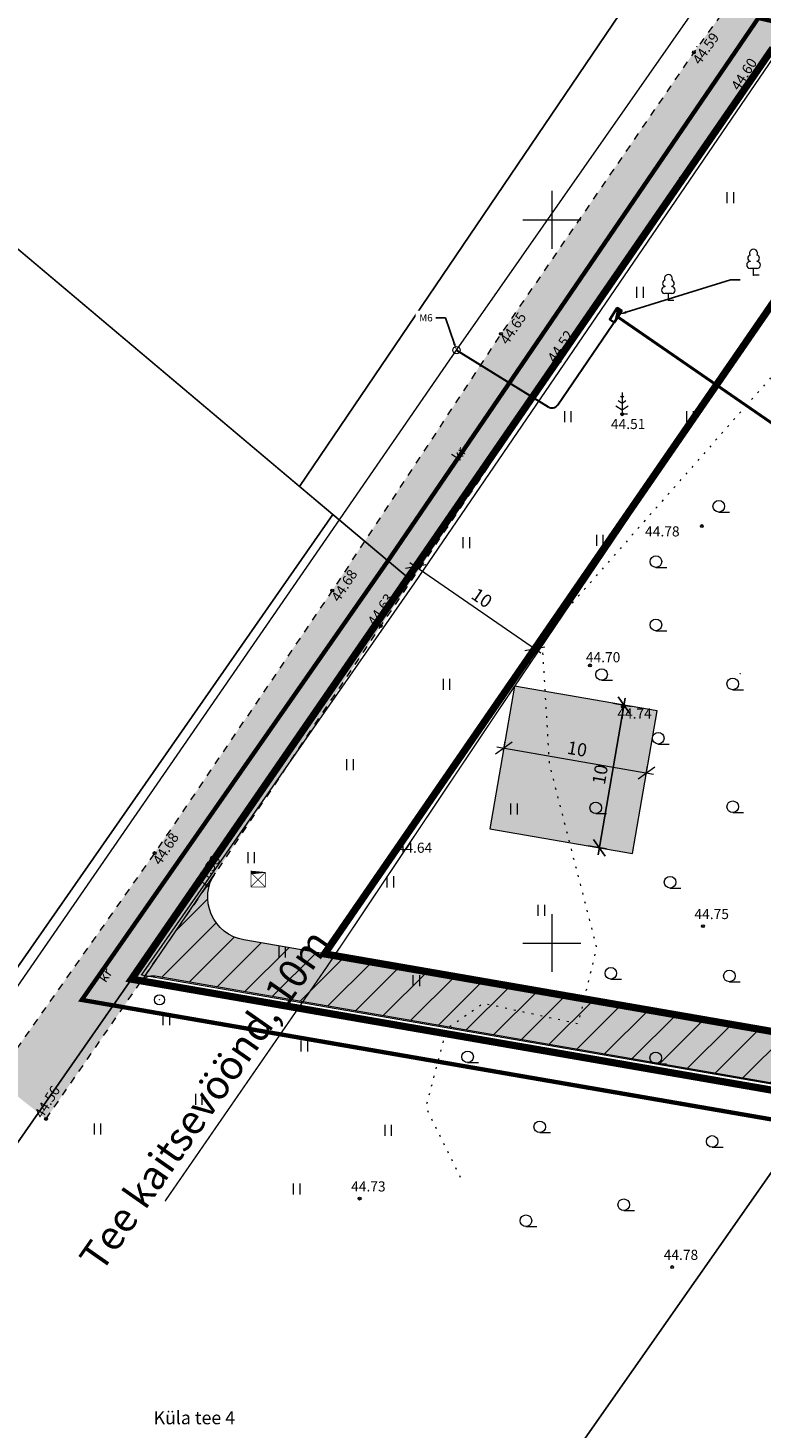
# Model space of a CAD drawing. Units: metres. Extents: x 556926 to 557592, y 6583389 to 6583841.
# Drawn here: x 557064 to 557114, y 6583466 to 6583563 of the extents above; entities that cross this region are included whole.
import ezdxf
from ezdxf import colors
from ezdxf.entities.mleader import LeaderData, LeaderLine
from ezdxf.enums import TextEntityAlignment as Align
from ezdxf.math import Vec2, Vec3

# ---------------------------------------------------------------- set-up
doc = ezdxf.new("R2010")
doc.units = ezdxf.units.M
doc.header["$LTSCALE"] = 0.5
for name, pattern in [('ASFBET', [2.5, 1.5, -1]), ('EVS907-ap-DASHDOT', [2, 1, -0.5, 0, -0.5]), ('KOLVIK', [1.25, 0.25, -1]), ('KRUUSKILL', [2, 1, -1]), ('PHANTOM', [2.5, 1.25, -0.25, 0.25, -0.25, 0.25, -0.25])]:
    doc.linetypes.add(name, pattern=pattern)
doc.layers.get('0').update_dxf_attribs({"lineweight": 9})
for name, color, linetype, lineweight in [('+ PLAN ALA PIIR', 7, 'PHANTOM', 0), ('0 hoone plan', 7, 'Continuous', 9), ('0 tehnovorgud', 12, 'Continuous', 5), ('AED', 7, 'Continuous', 9), ('C_plan krundi piir', 7, 'Continuous', 0), ('HALJASTUS', 3, 'Continuous', 9), ('KH MP KAABEL_1', 184, 'W1', 30), ('KORGUS-EH2000', 183, 'Continuous', 9), ('MOOTKORG-EH2000', 52, 'Continuous', 9), ('MOOTMPUNKT', 7, 'Continuous', 9), ('MOOTNR', 143, 'Continuous', 9), ('MPOHULIIN', 1, 'Continuous', 9), ('PIIR', 32, 'Continuous', 9), ('PIIRIMLEITUD', 32, 'Continuous', 9), ('POST', 7, 'Continuous', 9), ('Punkti_kood', 7, 'Continuous', 9), ('PUU', 96, 'Continuous', 9), ('TEE', 7, 'Continuous', 9), ('VORK', 15, 'Continuous', 9)]:
    doc.layers.add(name, color=color, linetype=linetype, lineweight=lineweight)
doc.layers.add('ALUSPLAAN', color=7, linetype='Continuous')
doc.layers.add('KH KIRI', color=7, linetype='Continuous')
doc.styles.add('ARIAL', font='arial.ttf')
doc.styles.add('ITALIC', font='italic.shx')
doc.styles.add('romanc', font='romanc.shx')
doc.styles.get("Standard").update_dxf_attribs({"font": 'romanc.shx', "height": 0.9})
doc.linetypes.add('MP_OHL', pattern='A,10,[138,mkm,S=1,R=0,X=0,Y=0],6,[138,mkm,S=1,R=180,X=0,Y=0],15', length=31)
doc.linetypes.add('VO_AED', pattern='A,2.5,[135,mkm.shx,S=0.6,R=0,X=0,Y=0],5,[135,mkm.shx,S=0.6,R=180,X=0,Y=0],2.5', length=10)
doc.linetypes.add('W1', pattern='A,0.6337850000000002,-1.012942,2.53514,-2.042833,["W1",Standard,S=1.399999999999999,R=0,X=0,Y=-0.637219],-4.324913999999999,2.53514,-1.012942,0.6337850000000002', length=14.731481)
doc.dimstyles.new('M 50', dxfattribs={"dimtxt": 1, "dimasz": 1, "dimexe": 0.5, "dimexo": 0.5, "dimgap": 0.25, "dimtad": 1, "dimtxsty": 'Standard', "dimblk": 'OBLIQUE', "dimcen": 1, "dimdle": 0.5, "dimadec": 0, "dimazin": 0, "dimtfac": 1, "dimtmove": 0, "dimatfit": 3, "dimfxl": 1, "dimarcsym": 0})

# ---------------------------------------------------------------- blocks, each defined once
blk = doc.blocks.new('MAND1')
at = {"color": 0}
for p, q in [((0, 2.300000000000011), (-0.2488365281897131, 2.465891018792945)), ((0, 3), (0, 0)), ((0.2488365281897131, 2.465891018793059), (0, 2.300000000000011)), ((-0.8485281374237275, 1.178697869233247), (0, 0.6130124442843226)), ((0, 1.5), (-0.5332211318350346, 1.855480754556879)), ((0.5332211318354894, 1.855480754556652), (0, 1.5)), ((0, 0.6130124442843226), (0.8485281374241822, 1.178697869233474))]:
    blk.add_line(p, q, dxfattribs=at)
at = {"color": 0, "linetype": 'Continuous'}
blk.add_line((0.7199999999997999, 0), (0, 0), dxfattribs=at)
blk = doc.blocks.new('HEIN')
at = {"linetype": 'Continuous'}
for p, q in [((-0.4550559781346237, 0.7611157096907846), (-0.4550559781346237, -0.7611157096907846)), ((0.4550559781346237, 0.7611157096907846), (0.4550559781346237, -0.7611157096907846))]:
    blk.add_line(p, q, dxfattribs=at)
blk = doc.blocks.new('HARVIK')
at = {"color": 0, "linetype": 'Continuous'}
blk.add_line((0, -0.8000000000000114), (1.5, -0.8000000000000114), dxfattribs=at)
blk.add_circle((0, 0), 0.8, dxfattribs=at)
blk = doc.blocks.new('LEHTP1')
at = {"color": 0, "linetype": 'Continuous'}
for p, q in [((-0.4799999999999969, 1.959999999999994), (-0.4799999999999969, 1.900000000000006)), ((0.4799999999999969, 1.959999999999994), (0.4799999999999969, 1.900000000000006)), ((0.4799999999999969, 0.9500000000000028), (-0.4799999999999969, 0.9500000000000028)), ((0, 0), (0, 0.9500000000000028)), ((0.759999999999998, 0), (0, 0))]:
    blk.add_line(p, q, dxfattribs=at)
for centre, radius, start, end in [((-0.3800000000000026, 2.375), 0.4248529157274914, 105.2441, 257.0790333333333), ((0, 3.040000000000006), 0.5539404300114683, 332.5799000000001, 207.4201000000001), ((0.3800000000000026, 2.375), 0.4248529157274914, 282.9209666666667, 74.7559), ((-0.4750000000000014, 1.424999999999997), 0.4749999999999996, 90.00000555555556, 270), ((0.4750000000000014, 1.424999999999997), 0.4749999999999996, 270, 89.99999444444443)]:
    blk.add_arc(centre, radius, start, end, dxfattribs=at)
blk = doc.blocks.new('PMTORU')
at = {"color": 0, "linetype": 'Continuous'}
blk.add_circle((0, 0), 0.7, dxfattribs=at)
blk = doc.blocks.new('VKORIS')
at = {"linetype": 'Continuous'}
for p, q in [((-1.423576730799099e-13, 4.000355117866842), (-1.423576730799099e-13, -4.000355117867127)), ((-4.000355117866984, 0), (4.000355117866984, 0))]:
    blk.add_line(p, q, dxfattribs=at)
blk = doc.blocks.new('PUPOST')
at = {"color": 0, "linetype": 'Continuous'}
blk.add_circle((0, 0), 0.5, dxfattribs=at)
blk = doc.blocks.new('_Oblique')
at = {"color": 0, "lineweight": -2}
blk.add_line((-0.5, -0.5), (0.5, 0.5), dxfattribs=at)
blk = doc.blocks.new('*D44')
at = {"layer": '0 hoone plan', "color": 0, "lineweight": -2, "transparency": 16777216}
for p, q in [((557105.0773323085, 6583516.931382252), (557103.19989609, 6583506.092783024)), ((557104.216507929, 6583516.573046545), (557105.4846578998, 6583516.353380642)), ((557102.5097477303, 6583506.719774518), (557103.7778977012, 6583506.500108615))]:
    blk.add_line(p, q, dxfattribs=at)
at = {"layer": 'Defpoints', "color": 0, "transparency": 16777216}
for p in [(557103.7238443276, 6583516.658384555), (557102.0170841289, 6583506.805112529), (557103.2852341, 6583506.585446625)]:
    blk.add_point(p, dxfattribs=at)
at = {"layer": '0 hoone plan', "color": 0, "lineweight": -2, "transparency": 16777216}
for p, rotation in [((557104.9919942985, 6583516.438718651), 80.17287340406271), ((557103.2852341, 6583506.585446625), 260.1728734040627)]:
    blk.add_blockref('_Oblique', p, dxfattribs=dict(at, rotation=rotation))
at = {"layer": '0 hoone plan', "color": 0, "transparency": 16777216, "insert": (557103.4488851568, 6583511.631555852), "char_height": 0.9, "attachment_point": 5, "rotation": 80.17287340406274}
blk.add_mtext('10', dxfattribs=at)

msp = doc.modelspace()

# ---------------------------------------------------------------- hatches: boundary and pattern name
at = {"linetype": 'ByBlock', "lineweight": 0}
h = msp.add_hatch(color=251, dxfattribs=at)
h.dxf.hatch_style = 1
h.paths.add_polyline_path([(557100.528, 6583540.194), (557112.183, 6583557.543), (557115.089, 6583561.737), (557117.057, 6583563.108), (557119.682, 6583564.099), (557123.213, 6583564.776), (557128.241, 6583564.152), (557134.965, 6583562.255), (557143.97, 6583559.748), (557153.639, 6583558.312), (557153.768, 6583562.212), (557145.438, 6583562.945), (557134.995, 6583565.827), (557128.551, 6583568.086), (557124.459, 6583570.105), (557123.585, 6583571.3), (557123.741, 6583573.284), (557119.604, 6583575.704), (557116.59, 6583570.917), (557109.819, 6583561.573), (557096.478, 6583542.11), (557084.813, 6583524.368), (557072.53, 6583506.22), (557061.525, 6583490.62), (557065.021, 6583487.838), (557076.178, 6583503.985), (557088.176, 6583521.921)])
at = {"layer": '0 hoone plan'}
h = msp.add_hatch(color=51, dxfattribs=at)
h.dxf.hatch_style = 1
h.paths.add_polyline_path([(557107.2796318243, 6583516.042459555), (557097.4263597982, 6583517.749219755), (557095.7195995996, 6583507.895947728), (557105.5728716258, 6583506.189187529)])
h.paths.add_polyline_path([(557184.9029972701, 6583494.404440504), (557175.0497252437, 6583496.111200703), (557173.3429650451, 6583486.257928677), (557183.1962370715, 6583484.551168478)])
h.paths.add_polyline_path([(557198.0195667957, 6583518.897793593), (557183.2396587562, 6583521.457933891), (557180.5088424383, 6583505.692698648), (557195.2887504778, 6583503.13255835)])
h.paths.add_polyline_path([(557242.1598587367, 6583516.358976192), (557234.2772411156, 6583517.724384351), (557232.9118329567, 6583509.84176673), (557240.7944505778, 6583508.476358571)])
h.paths.add_polyline_path([(557137.0326858441, 6583522.712068176), (557124.6812703606, 6583531.223386261), (557115.6025310695, 6583518.048543078), (557127.953946553, 6583509.537224993)])
h.paths.add_polyline_path([(557168.7618130209, 6583531.623281715), (557161.1463548183, 6583534.073750316), (557158.6958862176, 6583526.458292114), (557166.3113444203, 6583524.007823513)])
at = {"layer": '0 hoone plan', "linetype": 'ByBlock', "lineweight": 0}
h = msp.add_hatch(color=254, dxfattribs=at)
h.dxf.hatch_style = 1
h.paths.add_polyline_path([(557078.6929040592, 6583500.214892529, -0.5443044705203477), (557076.7197454913, 6583504.851304863), (557071.559034006, 6583497.300096144, -0.2951249645279029), (557072.5581953423, 6583497.725412561), (557163.2199120892, 6583482.021206955, 0.3738360334893396), (557166.5877369752, 6583484.058262838), (557172.339859473, 6583501.934455354), (557169.0080965094, 6583503.006535366), (557164.1877582935, 6583488.026100932, -0.3738360334920545), (557160.8199334075, 6583485.989045049)])
at = {"layer": '0 hoone plan'}
h = msp.add_hatch(dxfattribs=at)
h.set_pattern_fill('ANSI31', color=230, scale=0.5)
h.set_pattern_definition([(45, (-289.6434856054839, 163.093770951964), (-1.122532015133644, 1.122532015133644), [])])
h.paths.add_polyline_path([(557078.6929040592, 6583500.214892529, -0.544304470520643), (557076.7197454913, 6583504.851304863), (557071.6146081483, 6583497.381412828), (557071.6195389435, 6583497.380558728, -0.2679491925758009), (557072.5581953424, 6583497.725412561), (557157.3312717744, 6583483.041223139), (557158.4139137232, 6583486.405810021)])
at = {"layer": '0 hoone plan', "linetype": 'Continuous', "lineweight": 0}
msp.add_hatch(color=4, dxfattribs=at).paths.add_polyline_path([(557071.4310797154, 6583499.926882446), (557073.0704385665, 6583502.219371353), (557073.3520875982, 6583500.285566902)])
at = {"layer": 'ALUSPLAAN', "lineweight": 30, "ltscale": 0.5}
h = msp.add_hatch(color=5, dxfattribs=at)
h.dxf.hatch_style = 1
h.paths.add_polyline_path([(557104.3850257682, 6583543.262231667), (557104.3112325069, 6583542.906956408), (557104.8293673327, 6583543.708302262), (557104.7253130764, 6583543.775581744)])
h.paths.add_polyline_path([(557104.3850257682, 6583543.262231667), (557104.7253130764, 6583543.775581744), (557104.5247626245, 6583543.905253812)])

# ---------------------------------------------------------------- linework, layer by layer
at = {"layer": '+ PLAN ALA PIIR', "ltscale": 4, "const_width": 0.3}
msp.add_lwpolyline([(557067.4906947612, 6583496.065753062), (557088.5539119224, 6583526.255999971), (557114.2838637999, 6583563.949297515), (557172.1568306921, 6583550.931467555), (557272.7370377452, 6583518.567211504), (557236.9996234142, 6583472.733294007), (557232.8852109812, 6583467.413772608), (557166.128586071, 6583478.979355329), (557118.4084853681, 6583487.249372778)], close=True, dxfattribs=at)
at = {"layer": '0 hoone plan'}
msp.add_lwpolyline([(557095.7195995994, 6583507.895947727), (557105.5728716258, 6583506.189187529), (557107.2796318243, 6583516.042459555), (557097.426359798, 6583517.749219754)], close=True, dxfattribs=at)
at = {"layer": '0 hoone plan', "flags": 128}
msp.add_lwpolyline([(557076.7197454913, 6583504.851304863), (557071.5648102134, 6583497.308547953, -0.292344869004383), (557072.5581953422, 6583497.725412561), (557163.2199120895, 6583482.021206955, 0.373836033364312), (557166.5877369748, 6583484.058262837), (557172.339859473, 6583501.934455354), (557169.0080965094, 6583503.006535366), (557164.1877582931, 6583488.026100931, -0.373836033351777), (557160.8199334079, 6583485.989045049), (557078.692904059, 6583500.214892529, -0.5443044704915031), (557076.7197454913, 6583504.851304863), (557076.7197454913, 6583504.851304863)], format="xyb", dxfattribs=at)
at = {"layer": '0 hoone plan', "color": 0, "lineweight": 0, "const_width": 0.05, "flags": 128}
msp.add_lwpolyline([(557079.1864587667, 6583503.879303432), (557079.1864587672, 6583504.879303433), (557080.1864587665, 6583504.879303432), (557080.1864587665, 6583503.879303433)], close=True, dxfattribs=at)
for points in [[(557079.1864587667, 6583503.879303432), (557080.1864587665, 6583504.879303432)], [(557079.1864587672, 6583504.879303433), (557080.1864587665, 6583503.879303433)]]:
    msp.add_lwpolyline(points, dxfattribs=at)
at = {"layer": 'AED', "color": 0, "linetype": 'VO_AED'}
msp.add_lwpolyline([(557232.048951557, 6583469.994406883), (557166.5382828022, 6583481.344127746), (557118.8183029442, 6583489.614124255), (557071.6178610652, 6583497.7868482), (557090.529217637, 6583524.892798821), (557115.3472272599, 6583561.250139309), (557171.5246338825, 6583548.613705305), (557268.7325924672, 6583517.33455651)], dxfattribs=at)
at = {"layer": 'ALUSPLAAN', "color": 5, "lineweight": 35, "ltscale": 0.5}
msp.add_lwpolyline([(557104.3112325078, 6583542.906956407), (557104.0011826108, 6583543.10742871), (557104.5247626245, 6583543.90525381), (557104.8293673327, 6583543.708302261)], close=True, dxfattribs=at)
at = {"layer": 'HALJASTUS', "linetype": 'KOLVIK', "flags": 128}
msp.add_lwpolyline([(557146.7555888041, 6583473.213658039), (557141.4932319262, 6583483.948866069), (557142.5202010622, 6583493.576701719), (557147.2699333158, 6583500.508743387), (557155.8707998291, 6583500.637114529), (557158.3098515269, 6583510.264950178), (557152.9182635633, 6583519.250930117), (557144.5955345244, 6583532.451762552), (557137.4923313344, 6583532.451762552), (557135.1816507785, 6583527.488078396), (557132.6998087, 6583530.055501236), (557136.8932660051, 6583538.1000928), (557138.5193004702, 6583546.059103603), (557134.8393277333, 6583548.797687966), (557127.1370592138, 6583546.743749694), (557117.525, 6583541.780065536), (557099.3019165922, 6583521.112311675), (557099.81540116, 6583512.383074019), (557103.0888652808, 6583499.674330963), (557101.805153861, 6583494.411114141), (557095.2582256196, 6583495.823196703), (557092.6908027797, 6583494.026000715), (557091.2787202179, 6583488.634412752), (557093.6650353217, 6583483.808753319)], dxfattribs=at)
at = {"layer": 'KH MP KAABEL_1', "color": 5}
msp.add_lwpolyline([(557093.4036649695, 6583540.986448579), (557099.7347609077, 6583537.06378974, 0.4014487934601726), (557100.4112017538, 6583537.207128619), (557104.5588005522, 6583543.289551396)], format="xyb", dxfattribs=at)
at = {"layer": 'KORGUS-EH2000', "linetype": 'Continuous'}
for centre in [(557109.819, 6583561.573), (557096.478, 6583542.11), (557100.528, 6583540.194), (557104.861, 6583536.556), (557110.375, 6583528.827), (557084.813, 6583524.368), (557088.176, 6583521.921), (557102.632, 6583519.195), (557104.906, 6583516.325), (557089.722107511, 6583507.048104544), (557072.53, 6583506.22), (557076.178, 6583503.985), (557110.449, 6583501.162), (557065.021, 6583487.838), (557086.705, 6583482.332), (557108.3208135458, 6583477.601571646)]:
    msp.add_circle(centre, 0.1, dxfattribs=at)
at = {"layer": 'MOOTMPUNKT', "linetype": 'Continuous'}
for centre in [(557109.819, 6583561.573), (557110.036, 6583561.956), (557112.183, 6583557.543), (557108.87, 6583552.932), (557113.95, 6583546.163), (557108.06, 6583544.42), (557096.478, 6583542.11), (557100.528, 6583540.194), (557104.861, 6583536.556), (557110.375, 6583528.827), (557084.813, 6583524.368), (557088.176, 6583521.921), (557102.632, 6583519.195), (557113.028, 6583518.621), (557104.906, 6583516.325), (557089.722107511, 6583507.048104544), (557072.53, 6583506.22), (557076.178, 6583503.985), (557110.449, 6583501.162), (557072.869, 6583496.078), (557065.021, 6583487.838), (557086.705, 6583482.332), (557108.3208135458, 6583477.601571646)]:
    msp.add_circle(centre, 0.01, dxfattribs=at)
at = {"layer": 'MPOHULIIN', "linetype": 'MP_OHL', "flags": 128}
msp.add_lwpolyline([(557057.5238493675, 6583489.002794309), (557093.4036649695, 6583540.986448579), (557117.0516922392, 6583574.843699469), (557119.3473049499, 6583578.151906368)], dxfattribs=at)
at = {"layer": 'PIIR'}
for points in [[(557131.8800000176, 6583744.799999012), (557111.2500000148, 6583838.19999901), (557120.9700000137, 6583841.179999012), (557135.8000000119, 6583771.56999901), (557138.290000014, 6583759.67999901), (557139.6600000112, 6583754.409999011), (557168.6800000146, 6583640.76999901), (557115.1700000166, 6583561.69999901), (557090.2000000178, 6583525.119999013), (557084.8600000142, 6583529.619999011), (557082.5400000139, 6583531.569999011), (557118.3300000131, 6583584.349999012), (557083.3700000121, 6583616.509999013), (557046.4200000166, 6583641.53999901), (557036.490000017, 6583648.279999012), (557043.2300000115, 6583658.239999008), (557054.1200000121, 6583650.849999011), (557129.0000000149, 6583600.069999011), (557157.1200000122, 6583641.53999901)], [(557083.3700000121, 6583616.509999013), (557118.3300000131, 6583584.349999012), (557082.5400000139, 6583531.569999011), (557046.4000000133, 6583562.009999013)], [(557056.750000015, 6583489.329999007), (557010.2700000182, 6583518.809999008), (557045.4700000137, 6583562.78999901), (557084.8600000142, 6583529.619999011)], [(557070.9300000146, 6583497.499999011), (557090.2000000178, 6583525.119999013), (557115.1700000166, 6583561.69999901), (557171.6300000175, 6583548.999999011), (557269.4000000136, 6583517.539999009), (557235.4200000166, 6583473.959999013), (557232.040000014, 6583469.589999011), (557166.4700000136, 6583480.94999901), (557118.7500000148, 6583489.21999901)], [(557052.7400000169, 6583483.589999011), (557056.750000015, 6583489.329999007), (557084.8600000142, 6583529.619999011), (557090.2000000178, 6583525.119999013), (557070.9300000146, 6583497.499999011), (557033.2300000115, 6583443.439999012), (557026.9200000166, 6583446.569999011)], [(557070.9300000146, 6583497.499999011), (557118.7500000148, 6583489.21999901), (557079.4500000178, 6583433.159999011), (557031.8000000118, 6583441.419999011), (557033.2300000115, 6583443.439999012)], [(557118.7500000148, 6583489.21999901), (557166.4700000136, 6583480.94999901), (557127.1700000167, 6583424.899999008), (557095.3700000121, 6583430.409999011), (557079.4500000178, 6583433.159999011)]]:
    msp.add_lwpolyline(points, close=True, dxfattribs=at)
at = {"layer": 'TEE', "linetype": 'KRUUSKILL', "flags": 128}
for points in [[(557119.604, 6583575.704), (557116.59, 6583570.917), (557109.819, 6583561.573), (557096.478, 6583542.11), (557084.813, 6583524.368), (557072.53, 6583506.22), (557061.525, 6583490.62)], [(557065.021, 6583487.838), (557076.178, 6583503.985), (557088.176, 6583521.921), (557100.528, 6583540.194), (557112.183, 6583557.543), (557115.089, 6583561.737), (557117.057, 6583563.108), (557119.682, 6583564.099), (557123.213, 6583564.776), (557128.241, 6583564.152), (557134.965, 6583562.255), (557143.97, 6583559.748), (557153.639, 6583558.312)]]:
    msp.add_lwpolyline(points, dxfattribs=at)
at = {"layer": 'TEE', "color": 72, "linetype": 'ASFBET', "lineweight": 30, "ltscale": 3, "const_width": 0.1}
msp.add_lwpolyline([(557073.2480910879, 6583482.153374047), (557084.4479121704, 6583498.362346981), (557096.4743252561, 6583516.340822152), (557108.8207947705, 6583534.605640597), (557120.4436582493, 6583551.906803916), (557134.8223407691, 6583572.658419366)], dxfattribs=at)

# ---------------------------------------------------------------- block references
at = {"layer": 'HALJASTUS', "xscale": 0.5, "yscale": 0.5, "zscale": 0.5}
for name, p in [('HEIN', (557112.3390129495, 6583551.529558842)), ('HEIN', (557106.0920201911, 6583544.980382091)), ('HEIN', (557101.0952472896, 6583536.382722099)), ('HEIN', (557109.5359218807, 6583536.382722099)), ('HARVIK', (557111.5444595307, 6583530.189411514)), ('HEIN', (557094.0689338557, 6583527.680998459)), ('HEIN', (557103.3058996324, 6583527.849008196)), ('HARVIK', (557107.1999306742, 6583526.365424816)), ('HARVIK', (557107.1973965662, 6583521.992502934)), ('HARVIK', (557103.440113863, 6583518.564931196)), ('HEIN', (557092.7048447222, 6583517.881576764)), ('HARVIK', (557112.506599845, 6583517.91206037)), ('HARVIK', (557107.3607567237, 6583514.158053012)), ('HEIN', (557086.0212495917, 6583512.329620646)), ('HEIN', (557097.3704225407, 6583509.269815038)), ('HARVIK', (557103.0317143903, 6583509.343130404)), ('HARVIK', (557112.506599845, 6583509.424739206)), ('HEIN', (557079.1925551352, 6583505.8964564)), ('HEIN', (557088.8135069109, 6583504.230135163)), ('HARVIK', (557108.1775575116, 6583504.201772177)), ('HEIN', (557099.2619513655, 6583502.250260897)), ('HEIN', (557081.3374643689, 6583499.370443707)), ('HEIN', (557090.6149629784, 6583497.390569441)), ('HARVIK', (557104.0774830343, 6583497.908792796)), ('HARVIK', (557112.2790505735, 6583497.725591807)), ('HEIN', (557073.320985283, 6583494.69074067)), ('HEIN', (557082.8687021645, 6583492.890855238)), ('HARVIK', (557094.1758108544, 6583492.131834151)), ('HARVIK', (557107.185307277, 6583492.059622375)), ('HEIN', (557075.5728051371, 6583489.201089334)), ('HEIN', (557068.5681852145, 6583487.149155922)), ('HEIN', (557088.6660283256, 6583487.044061091)), ('HARVIK', (557099.1627844677, 6583487.293631494)), ('HARVIK', (557111.0881561117, 6583486.282663732)), ('HEIN', (557082.3416713666, 6583482.988176756)), ('HARVIK', (557104.971672859, 6583481.910186673)), ('HARVIK', (557098.212237317, 6583480.801831482))]:
    msp.add_blockref(name, p, dxfattribs=at)
at = {"layer": 'PIIRIMLEITUD', "linetype": 'Continuous', "xscale": 0.5, "yscale": 0.5, "zscale": 0.5}
msp.add_blockref('PMTORU', (557072.869, 6583496.078), dxfattribs=at)
at = {"layer": 'POST', "linetype": 'Continuous', "xscale": 0.5, "yscale": 0.5, "zscale": 0.5}
msp.add_blockref('PUPOST', (557093.4036649695, 6583540.986448579), dxfattribs=at)
at = {"layer": 'PUU', "linetype": 'Continuous', "xscale": 0.5, "yscale": 0.5, "zscale": 0.5}
for name, p in [('LEHTP1', (557113.95, 6583546.163)), ('LEHTP1', (557108.06, 6583544.42)), ('MAND1', (557104.861, 6583536.556))]:
    msp.add_blockref(name, p, dxfattribs=at)
at = {"layer": 'VORK', "xscale": 0.5, "yscale": 0.5, "zscale": 0.5}
for p in [(557100, 6583550), (557100, 6583500)]:
    msp.add_blockref('VKORIS', p, dxfattribs=at)

# ---------------------------------------------------------------- texts
at = {"layer": 'KORGUS-EH2000', "linetype": 'Continuous', "style": 'ITALIC'}
for s, height, rotation, p in [(' 44.59', 0.7, 54.98448181487119, (557109.5506423151, 6583560.891491802)), (' 44.60', 0.7, 57.1486998481088, (557112.232177352, 6583559.075711796)), (' 44.65', 0.7, 56.00931727059639, (557096.2418800374, 6583541.522692934)), (' 44.52', 0.7, 56.00931727059639, (557099.521480668, 6583540.283245597)), (' 44.68', 0.7, 56.70219165000346, (557084.5771625075, 6583523.731381273)), (' 44.63', 0.7, 56.70219165000346, (557087.087450567, 6583522.062958369)), (' 44.68', 0.6999999999999998, 56.66643536077169, (557072.2271933444, 6583505.538325374)), (' 44.58', 0.6999999999999998, 56.66643536077169, (557075.1010038953, 6583503.982340409)), (' 44.56', 0.7, 58.09799974791108, (557064.0588981232, 6583488.008639025))]:
    msp.add_text(s, height=height, rotation=rotation, dxfattribs=at).set_placement(p, align=Align.TOP_LEFT)
for s, p in [(' 44.51', (557103.8697354748, 6583536.230685056)), (' 44.78', (557106.2351317864, 6583528.808680778)), (' 44.70', (557102.1371176961, 6583520.107203164)), (' 44.74', (557104.3111222332, 6583516.214724384)), (' 44.64', (557089.1272297442, 6583506.937828928)), (' 44.75', (557109.6489189874, 6583502.354160094)), (' 44.73', (557085.9049189873, 6583483.524160095)), (' 44.78', (557107.5207325332, 6583478.79373174))]:
    msp.add_text(s, height=0.7, dxfattribs=at).set_placement(p, align=Align.TOP_LEFT)
at = {"layer": 'MOOTKORG-EH2000', "linetype": 'Continuous'}
for s, p in [(' 44.59', (557109.819, 6583561.573)), (' 44.61', (557110.036, 6583561.956)), (' 44.56', (557112.183, 6583557.543)), (' 44.51', (557108.87, 6583552.932)), (' 44.47', (557113.95, 6583546.163)), (' 44.42', (557108.06, 6583544.42)), (' 44.65', (557096.478, 6583542.11)), (' 44.52', (557100.528, 6583540.194)), (' 44.51', (557104.861, 6583536.556)), (' 44.78', (557110.375, 6583528.827)), (' 44.68', (557084.813, 6583524.368)), (' 44.63', (557088.176, 6583521.921)), (' 44.7', (557102.632, 6583519.195)), (' 44.87', (557113.028, 6583518.621)), (' 44.74', (557104.906, 6583516.325)), (' 44.64', (557089.722107511, 6583507.048104544)), (' 44.68', (557072.53, 6583506.22)), (' 44.58', (557076.178, 6583503.985)), (' 44.75', (557110.449, 6583501.162)), (' 44.52', (557072.869, 6583496.078)), (' 44.56', (557065.021, 6583487.838)), (' 44.73', (557086.705, 6583482.332)), (' 44.78', (557108.3208135458, 6583477.601571646))]:
    msp.add_text(s, height=0.01, dxfattribs=at).set_placement(p, align=Align.TOP_LEFT)
at = {"layer": 'MOOTNR', "linetype": 'Continuous'}
for s, p in [(' 71', (557109.819, 6583561.573)), (' 11', (557110.036, 6583561.956)), (' 72', (557112.183, 6583557.543)), (' 17', (557108.87, 6583552.932)), (' 14', (557113.95, 6583546.163)), (' 15', (557108.06, 6583544.42)), (' 74', (557096.478, 6583542.11)), (' 73', (557100.528, 6583540.194)), (' 16', (557104.861, 6583536.556)), (' 20', (557110.375, 6583528.827)), (' 75', (557084.813, 6583524.368)), (' 76', (557088.176, 6583521.921)), (' 21', (557102.632, 6583519.195)), (' 23', (557113.028, 6583518.621)), (' 22', (557104.906, 6583516.325)), (' 22', (557089.722107511, 6583507.048104544)), (' 78', (557072.53, 6583506.22)), (' 77', (557076.178, 6583503.985)), (' 90', (557110.449, 6583501.162)), (' 81', (557072.869, 6583496.078)), (' 80', (557065.021, 6583487.838)), (' 82', (557086.705, 6583482.332)), (' 83', (557108.3208135458, 6583477.601571646))]:
    msp.add_text(s, height=0.01, dxfattribs=at).set_placement(p, align=Align.BOTTOM_LEFT)
at = {"layer": 'PIIR', "style": 'romanc'}
msp.add_text('Küla tee 4', height=0.9, rotation=359.9999999989328, dxfattribs=at).set_placement((557075.2750000133, 6583466.730678168), align=Align.CENTER)
at = {"layer": 'Punkti_kood', "linetype": 'Continuous'}
for s, p in [(' kill', (557109.819, 6583561.563)), (' ktee', (557110.036, 6583561.946)), (' kill', (557112.183, 6583557.533)), (' kr', (557108.87, 6583552.922)), (' lp', (557113.95, 6583546.153)), (' lp', (557108.06, 6583544.41)), (' kill', (557096.478, 6583542.100000001)), (' kill', (557100.528, 6583540.184)), (' mand', (557104.861, 6583536.546)), (' mannid', (557110.375, 6583528.817)), (' kill', (557084.813, 6583524.358)), (' kill', (557088.176, 6583521.911)), (' mannid', (557102.632, 6583519.185000001)), (' mannid', (557113.028, 6583518.611)), (' mannid', (557104.906, 6583516.315)), (' 5959', (557089.722107511, 6583507.038104544)), (' kill', (557072.53, 6583506.21)), (' kill', (557076.178, 6583503.975000001)), (' h', (557110.449, 6583501.152)), (' piirpunkt', (557072.869, 6583496.068)), (' kill', (557065.021, 6583487.828000001)), (' h', (557086.705, 6583482.322000001)), (' h', (557108.3208135458, 6583477.591571646))]:
    msp.add_text(s, height=0.01, dxfattribs=at).set_placement(p, align=Align.TOP_LEFT)
at = {"layer": 'TEE', "linetype": 'Continuous', "style": 'romanc'}
for rotation, p in [(56.12978176583846, (557093.5770860976, 6583533.828940671)), (55.44336378765883, (557069.1054745708, 6583497.776580794))]:
    msp.add_text('kr', height=0.7, rotation=rotation, dxfattribs=at).set_placement(p, align=Align.MIDDLE_CENTER)
at = {"layer": 'TEE', "color": 72, "linetype": 'ASFBET', "lineweight": 30, "ltscale": 3, "insert": (557067.2085153348, 6583478.291650481, 3102), "char_height": 2, "width": 44.05318499999999, "attachment_point": 1, "rotation": 55.07537673856306, "style": 'ARIAL'}
msp.add_mtext('\\A1;{\\fArial Narrow|b0|i0|c0|p34;Tee kaitsevöönd\\fArial Narrow|b0|i0|c204|p34;, \\fArial Narrow|b0|i0|c0|p34;10\\fArial Narrow|b0|i0|c204|p34;m}', dxfattribs=at)

# ---------------------------------------------------------------- dimensions: what is measured, and where the dimension line sits
at = {"layer": '0 hoone plan'}
for p1, p2, distance in [((557091.1189451596, 6583526.797699695), (557099.3532221488, 6583521.123487638), -0.9438003179886805), ((557096.5729796987, 6583512.822583741), (557106.4262517251, 6583511.115823542), 0.6560574513412478)]:
    msp.add_aligned_dim(p1=p1, p2=p2, distance=distance, dimstyle='M 50', dxfattribs=at).render()
dim = msp.add_aligned_dim(p1=(557103.7238443277, 6583516.658384555), p2=(557102.0170841289, 6583506.805112529), distance=1.287034365597361, dimstyle='M 50', dxfattribs=at)
dim.commit()
dim.dimension.update_dxf_attribs({"geometry": '*D44', "text_midpoint": (557103.4488851568, 6583511.631555852)})

# ---------------------------------------------------------------- next in the draw order: leaders
at = {"layer": 'KH KIRI', "color": 5, "ltscale": 2}
ml = msp.add_multileader_mtext('Standard', dxfattribs=at)
ml.set_content('{\\fArial Baltic|b0|i0|c186|p34;Uus LK196051; 3X32A; PLC\\P1-kohaline, soklil, Tiigi.\\PToide võtta maakaabliga MPL380496, 4G50 \\Pmastilt M6 AJ Väljaotsa:(Rae) F2, otse liinilt}', color=5)
ml.set_leader_properties()
ml.build(insert=Vec2(0, 0))
ml.multileader.update_dxf_attribs({"has_text_frame": 1, "dogleg_length": 1.290322904055938, "arrow_head_size": 0.5})
ctx = ml.context
ctx.base_point, ctx.char_height, ctx.arrow_head_size, ctx.landing_gap_size, ctx.plane_origin = Vec3(557113.0354448592, 6583545.843192422), 0.5, 0.5, 0.2637877482472848, Vec3(557240.0686676231, 6583555.690282172)
notes = []
notes.append((ctx, [(0, (1, 1, 0), (557112.3547021124, 6583545.843192422), (1, 0), 0.6807427467456264, [(3, [(557104.6653219901, 6583543.454590199)], 0, [])])]))
ctx.mtext.insert, ctx.mtext.width, ctx.mtext.defined_height, ctx.mtext.flow_direction = Vec3(557113.2992326075, 6583546.16669174), 5.220357479629456e-11, 3.238770246609517, 5
ctx.mtext.has_bg_fill, ctx.mtext.bg_color, ctx.mtext.bg_scale_factor, ctx.mtext.bg_transparency, ctx.mtext.use_window_bg_color = 1, -1027028792, 1.5, 0, 1
at = {"layer": 'KH KIRI', "color": 1, "ltscale": 2}
ml = msp.add_multileader_mtext('Standard', dxfattribs=at)
ml.set_content('{\\fArial Baltic|b0|i0|c186|p34;M6}', color=1)
ml.set_leader_properties()
ml.build(insert=Vec2(0, 0))
ml.multileader.update_dxf_attribs({"has_text_frame": 1, "dogleg_length": 1.290322904055938, "arrow_head_size": 0.5})
ctx = ml.context
ctx.base_point, ctx.char_height, ctx.arrow_head_size, ctx.landing_gap_size, ctx.plane_origin = Vec3(557090.5621112955, 6583543.218025909), 0.5, 0.5, 0.2637877482472848, Vec3(557195.8189255409, 6583549.486599227)
notes.append((ctx, [(1, (1, 1, 0), (557092.6568551868, 6583543.218025909), (-1, 0), 0.6807427467456264, [(3, [(557093.4036649695, 6583540.986448579)], 0, [])])]))
ctx.mtext.insert, ctx.mtext.width, ctx.mtext.defined_height, ctx.mtext.flow_direction = Vec3(557090.8258990438, 6583543.47228921), 1.150213396126126, 0.774360735610589, 5
ctx.mtext.has_bg_fill, ctx.mtext.bg_color, ctx.mtext.bg_scale_factor, ctx.mtext.bg_transparency, ctx.mtext.use_window_bg_color = 1, -1027028792, 1.5, 0, 1
for ctx, leaders in notes:
    for number, flags, end, landing, length, lines in leaders:
        leader = LeaderData()
        leader.index, (leader.has_last_leader_line, leader.has_dogleg_vector, leader.attachment_direction) = number, flags
        leader.last_leader_point, leader.dogleg_vector, leader.dogleg_length = Vec3(end), Vec3(landing), length
        for number, points, colour, breaks in lines:
            line = LeaderLine()
            line.index, line.vertices, line.color, line.breaks = number, Vec3.list(points), colors.encode_raw_color(colour), breaks
            leader.lines.append(line)
        ctx.leaders.append(leader)

# ---------------------------------------------------------------- next in the draw order: linework, layer by layer
at = {"layer": '0 hoone plan', "linetype": 'EVS907-ap-DASHDOT', "lineweight": 0, "ltscale": 5, "const_width": 0.5}
msp.add_lwpolyline([(557159.3773060001, 6583502.458524839), (557172.8724766424, 6583544.398220756), (557170.5763386682, 6583545.137061921), (557123.2384556541, 6583555.785151086), (557084.2784676037, 6583499.247374579), (557146.4735001362, 6583488.474099901), (557151.4230755998, 6583503.85617215), (557159.3773060001, 6583502.458524839)], dxfattribs=at)
at = {"layer": '0 tehnovorgud', "color": 154, "linetype": 'W1', "const_width": 0.2}
msp.add_lwpolyline([(557104.555142234, 6583543.284186499), (557123.8364965635, 6583529.997471302)], dxfattribs=at)
at = {"layer": 'C_plan krundi piir', "color": 1, "lineweight": 0, "const_width": 0.5, "flags": 128}
msp.add_lwpolyline([(557177.9054400439, 6583546.980715557), (557171.6300000175, 6583548.999999011), (557115.1700000166, 6583561.69999901), (557070.9300000146, 6583497.499999011), (557157.1766086435, 6583482.560567884), (557177.9054400439, 6583546.980715557)], dxfattribs=at)

doc.saveas('drawing.dxf')
